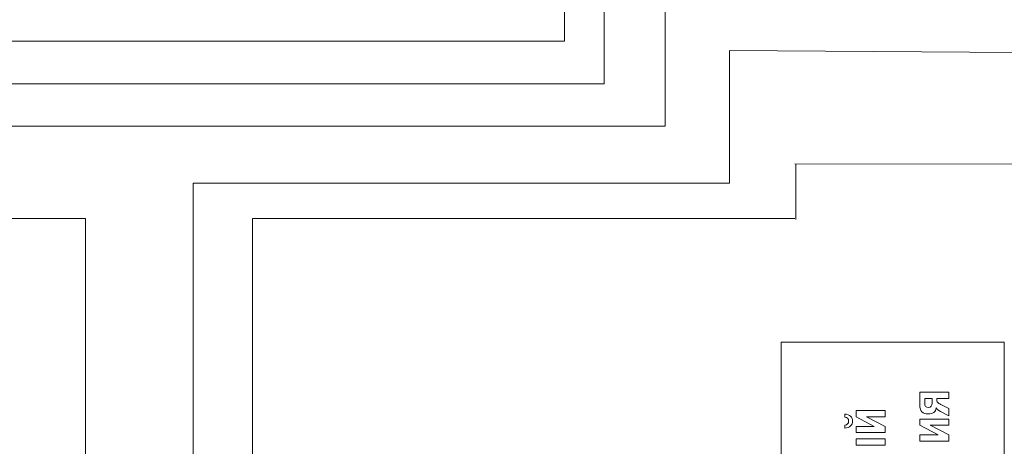
# Model space of a CAD drawing. Units: millimetres. Extents: x -199 to 199, y -141 to 141.
# Drawn here: x -93 to -43, y -84 to -63 of the extents above; entities that cross this region are included whole.
import ezdxf

# ---------------------------------------------------------------- set-up
doc = ezdxf.new("R2010")
doc.units = ezdxf.units.MM
doc.header["$MEASUREMENT"] = 0
doc.layers.add('Layer 1', color=7, linetype='Continuous')

msp = doc.modelspace()

# ---------------------------------------------------------------- linework, layer by layer
at = {"layer": 'Layer 1', "color": 1, "lineweight": 18}
for points, knots in [([(-133.2586, -86.7447), (-133.2586, -86.7447), (-139.4284, -86.7447), (-139.4284, -86.7447), (-139.4284, -86.7447), (-139.4284, -68.1946), (-139.4284, -68.1946), (-139.4284, -68.1946), (-60.591, -68.1946), (-60.591, -68.1946), (-60.591, -68.1946), (-60.591, -21.3431), (-60.591, -21.3431)], [0, 0, 0, 0, 0.25, 0.25, 0.25, 0.5, 0.5, 0.5, 0.75, 0.75, 0.75, 1, 1, 1, 1]), ([(-63.678, -26.3431), (-63.678, -26.3431), (-63.678, -66.0561), (-63.678, -66.0561), (-63.678, -66.0561), (-141.3686, -66.0561), (-141.3686, -66.0561)], [0, 0, 0, 0, 0.5, 0.5, 0.5, 1, 1, 1, 1])]:
    msp.add_open_spline(points, degree=3, knots=knots, dxfattribs=at)
at = {"layer": 'Layer 1', "color": 3, "lineweight": 18}
for points, knots in [([(-143.5513, -107.7447), (-143.5513, -107.7447), (-143.5513, -63.8956), (-143.5513, -63.8956), (-143.5513, -63.8956), (-65.6865, -63.8956), (-65.6865, -63.8956), (-65.6865, -63.8956), (-65.6865, -32.3429), (-65.6865, -32.3429)], [0, 0, 0, 0, 0.3333333, 0.3333333, 0.3333333, 0.6666667, 0.6666667, 0.6666667, 1, 1, 1, 1]), ([(-133.2586, -112.7447), (-133.2586, -112.7447), (-145.7118, -112.7447), (-145.7118, -112.7447), (-145.7118, -112.7447), (-145.7118, -62.198), (-145.7118, -62.198), (-145.7118, -62.198), (-68.9497, -62.198), (-68.9497, -62.198), (-68.9497, -62.198), (-68.9497, -36.8429), (-68.9497, -36.8429)], [0, 0, 0, 0, 0.25, 0.25, 0.25, 0.5, 0.5, 0.5, 0.75, 0.75, 0.75, 1, 1, 1, 1]), ([(-84.4823, -107.7447), (-84.4823, -107.7447), (-84.4823, -71.0853), (-84.4823, -71.0853), (-84.4823, -71.0853), (-57.331, -71.0853), (-57.331, -71.0853)], [0, 0, 0, 0, 0.5, 0.5, 0.5, 1, 1, 1, 1]), ([(-81.4837, -112.7447), (-81.4837, -112.7447), (-81.4837, -72.87), (-81.4837, -72.87), (-81.4837, -72.87), (-54.0237, -72.87), (-54.0237, -72.87)], [0, 0, 0, 0, 0.5, 0.5, 0.5, 1, 1, 1, 1])]:
    msp.add_open_spline(points, degree=3, knots=knots, dxfattribs=at)
for points in [[(49.619, -65.1141), (49.619, -65.1141), (-57.331, -64.3746), (-57.331, -64.3746)], [(-57.331, -71.0853), (-57.331, -71.0853), (-57.331, -64.3746), (-57.331, -64.3746)], [(59.9117, -70.1141), (59.9117, -70.1141), (-54.0237, -70.0976), (-54.0237, -70.0976)], [(-53.9692, -72.9141), (-53.9692, -72.9141), (-53.9692, -70.1417), (-53.9692, -70.1417)]]:
    msp.add_open_spline(points, degree=3, dxfattribs=at)
at = {"layer": 'Layer 1', "lineweight": 18}
for points in [[(-136.5867, -123.229), (-136.5867, -123.229), (-89.9307, -123.229), (-89.9307, -123.229), (-89.9307, -123.229), (-89.9307, -72.87), (-89.9307, -72.87), (-89.9307, -72.87), (-136.5867, -72.87), (-136.5867, -72.87), (-136.5867, -72.87), (-136.5867, -123.229), (-136.5867, -123.229)], [(-54.7137, -104.1626), (-54.7137, -104.1626), (-43.4249, -104.1626), (-43.4249, -104.1626), (-43.4249, -104.1626), (-43.4249, -79.1154), (-43.4249, -79.1154), (-43.4249, -79.1154), (-54.7137, -79.1154), (-54.7137, -79.1154), (-54.7137, -79.1154), (-54.7137, -104.1626), (-54.7137, -104.1626)]]:
    msp.add_open_spline(points, degree=3, knots=[0, 0, 0, 0, 0.25, 0.25, 0.25, 0.5, 0.5, 0.5, 0.75, 0.75, 0.75, 1, 1, 1, 1], dxfattribs=at)
at = {"layer": 'Layer 1', "color": 250, "lineweight": 9}
for points, knots in [([(-47.6993, -82.3023), (-47.6993, -82.3023), (-47.6993, -81.6445), (-47.6993, -81.6445), (-47.6993, -81.6445), (-46.2346, -81.6445), (-46.2346, -81.6445), (-46.2346, -81.6445), (-46.2346, -81.966), (-46.2346, -81.966), (-46.2346, -81.966), (-46.8442, -81.966), (-46.8442, -81.966), (-46.8442, -81.966), (-46.8442, -82.0201), (-46.8442, -82.0201), (-46.8442, -82.0789), (-46.8291, -82.1269), (-46.7986, -82.1638), (-46.768, -82.2004), (-46.7163, -82.2373), (-46.6433, -82.2743), (-46.6433, -82.2743), (-46.2346, -82.4845), (-46.2346, -82.4845), (-46.2346, -82.4845), (-46.2346, -82.8567), (-46.2346, -82.8567), (-46.2346, -82.8567), (-46.6579, -82.6292), (-46.6579, -82.6292), (-46.7783, -82.5651), (-46.8494, -82.5058), (-46.8705, -82.4522), (-46.8795, -82.5457), (-46.9218, -82.6192), (-46.9975, -82.6723), (-47.0728, -82.725), (-47.1683, -82.7515), (-47.2835, -82.7515), (-47.4251, -82.7515), (-47.53, -82.7155), (-47.5977, -82.6438), (-47.6655, -82.5718), (-47.6993, -82.4579), (-47.6993, -82.3023)], [0, 0, 0, 0, 0.0666667, 0.0666667, 0.0666667, 0.1333333, 0.1333333, 0.1333333, 0.2, 0.2, 0.2, 0.2666667, 0.2666667, 0.2666667, 0.3333333, 0.3333333, 0.3333333, 0.4, 0.4, 0.4, 0.4666667, 0.4666667, 0.4666667, 0.5333333, 0.5333333, 0.5333333, 0.6, 0.6, 0.6, 0.6666667, 0.6666667, 0.6666667, 0.7333333, 0.7333333, 0.7333333, 0.8, 0.8, 0.8, 0.8666667, 0.8666667, 0.8666667, 0.9333333, 0.9333333, 0.9333333, 1, 1, 1, 1]), ([(-47.0728, -81.966), (-47.0728, -81.966), (-47.4538, -81.966), (-47.4538, -81.966), (-47.4538, -81.966), (-47.4538, -82.2231), (-47.4538, -82.2231), (-47.4538, -82.3573), (-47.3903, -82.4243), (-47.2628, -82.4243), (-47.1363, -82.4243), (-47.0728, -82.3497), (-47.0728, -82.2008), (-47.0728, -82.2008), (-47.0728, -81.966), (-47.0728, -81.966)], [0, 0, 0, 0, 0.2, 0.2, 0.2, 0.4, 0.4, 0.4, 0.6, 0.6, 0.6, 0.8, 0.8, 0.8, 1, 1, 1, 1]), ([(-49.4609, -83.7003), (-49.4609, -83.7003), (-50.9256, -83.7003), (-50.9256, -83.7003), (-50.9256, -83.7003), (-50.9256, -83.3929), (-50.9256, -83.3929), (-50.9256, -83.3929), (-50.0061, -83.3929), (-50.0061, -83.3929), (-50.0061, -83.3929), (-50.9256, -82.9029), (-50.9256, -82.9029), (-50.9256, -82.9029), (-50.9256, -82.5847), (-50.9256, -82.5847), (-50.9256, -82.5847), (-49.4609, -82.5847), (-49.4609, -82.5847), (-49.4609, -82.5847), (-49.4609, -82.892), (-49.4609, -82.892), (-49.4609, -82.892), (-50.3998, -82.892), (-50.3998, -82.892), (-50.3998, -82.892), (-49.4609, -83.3919), (-49.4609, -83.3919), (-49.4609, -83.3919), (-49.4609, -83.7003), (-49.4609, -83.7003)], [0, 0, 0, 0, 0.1, 0.1, 0.1, 0.2, 0.2, 0.2, 0.3, 0.3, 0.3, 0.4, 0.4, 0.4, 0.5, 0.5, 0.5, 0.6, 0.6, 0.6, 0.7, 0.7, 0.7, 0.8, 0.8, 0.8, 0.9, 0.9, 0.9, 1, 1, 1, 1]), ([(-51.5042, -82.9177), (-51.5042, -82.9177), (-51.5042, -82.7611), (-51.5042, -82.7611), (-51.3758, -82.7696), (-51.2765, -82.8061), (-51.2074, -82.8716), (-51.1382, -82.937), (-51.1034, -83.0186), (-51.1034, -83.1159), (-51.1034, -83.2136), (-51.1382, -83.2952), (-51.2074, -83.3606), (-51.2765, -83.4261), (-51.3758, -83.4631), (-51.5042, -83.4726), (-51.5042, -83.4726), (-51.5042, -83.3161), (-51.5042, -83.3161), (-51.3725, -83.3042), (-51.3066, -83.2373), (-51.3066, -83.1159), (-51.3066, -82.9949), (-51.3725, -82.9285), (-51.5042, -82.9177)], [0, 0, 0, 0, 0.125, 0.125, 0.125, 0.25, 0.25, 0.25, 0.375, 0.375, 0.375, 0.5, 0.5, 0.5, 0.625, 0.625, 0.625, 0.75, 0.75, 0.75, 0.875, 0.875, 0.875, 1, 1, 1, 1]), ([(-46.2346, -84.1256), (-46.2346, -84.1256), (-47.6993, -84.1256), (-47.6993, -84.1256), (-47.6993, -84.1256), (-47.6993, -83.8182), (-47.6993, -83.8182), (-47.6993, -83.8182), (-46.7798, -83.8182), (-46.7798, -83.8182), (-46.7798, -83.8182), (-47.6993, -83.3283), (-47.6993, -83.3283), (-47.6993, -83.3283), (-47.6993, -83.01), (-47.6993, -83.01), (-47.6993, -83.01), (-46.2346, -83.01), (-46.2346, -83.01), (-46.2346, -83.01), (-46.2346, -83.3174), (-46.2346, -83.3174), (-46.2346, -83.3174), (-47.1735, -83.3174), (-47.1735, -83.3174), (-47.1735, -83.3174), (-46.2346, -83.8172), (-46.2346, -83.8172), (-46.2346, -83.8172), (-46.2346, -84.1256), (-46.2346, -84.1256)], [0, 0, 0, 0, 0.1, 0.1, 0.1, 0.2, 0.2, 0.2, 0.3, 0.3, 0.3, 0.4, 0.4, 0.4, 0.5, 0.5, 0.5, 0.6, 0.6, 0.6, 0.7, 0.7, 0.7, 0.8, 0.8, 0.8, 0.9, 0.9, 0.9, 1, 1, 1, 1]), ([(-49.4609, -84.3406), (-49.4609, -84.3406), (-50.9256, -84.3406), (-50.9256, -84.3406), (-50.9256, -84.3406), (-50.9256, -84.019), (-50.9256, -84.019), (-50.9256, -84.019), (-49.4609, -84.019), (-49.4609, -84.019), (-49.4609, -84.019), (-49.4609, -84.3406), (-49.4609, -84.3406)], [0, 0, 0, 0, 0.25, 0.25, 0.25, 0.5, 0.5, 0.5, 0.75, 0.75, 0.75, 1, 1, 1, 1])]:
    msp.add_open_spline(points, degree=3, knots=knots, dxfattribs=at)

doc.saveas('drawing.dxf')
